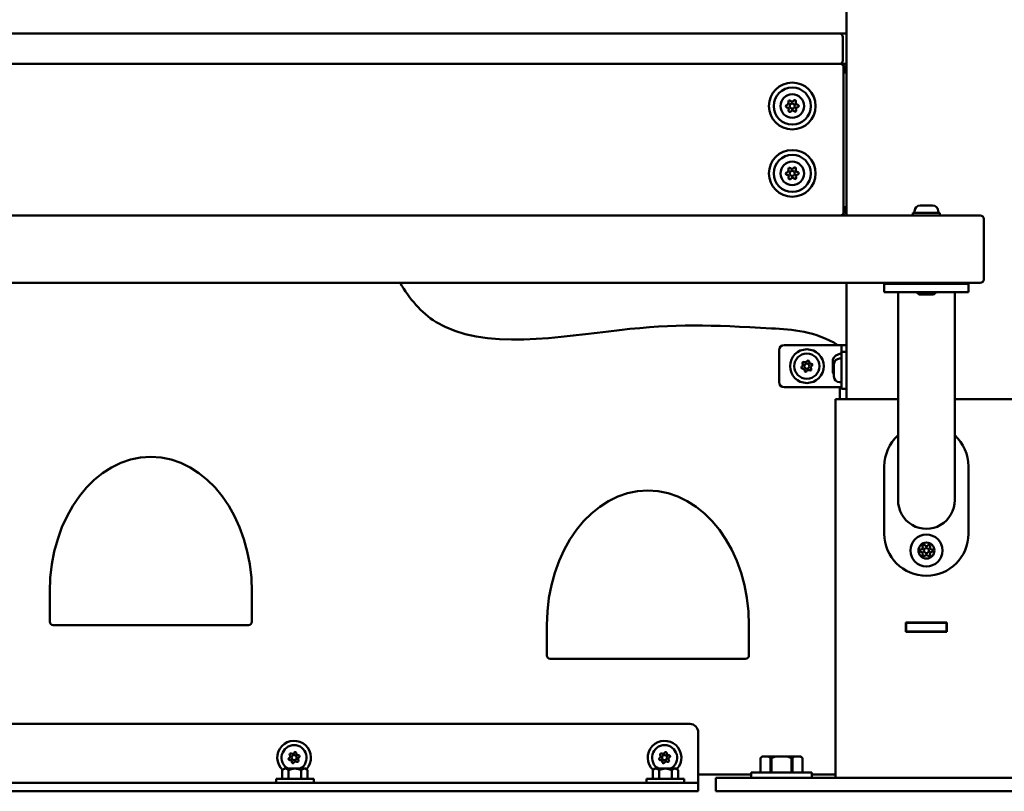
# Model space of a CAD drawing. Units: millimetres. Extents: x 0 to 26103, y -1725 to 2272.
# Drawn here: x 23949 to 24534, y -1308 to -849 of the extents above; entities that cross this region are included whole.
import ezdxf

# ---------------------------------------------------------------- set-up
doc = ezdxf.new("R2010")
doc.units = ezdxf.units.MM
doc.layers.add('MD_Visible', color=7, linetype='Continuous', lineweight=50)
doc.styles.get("Standard").update_dxf_attribs({"font": 'GOTHIC.TTF'})
doc.dimstyles.new('ISO-25', dxfattribs={"dimtxt": 128, "dimasz": 64, "dimexe": 1.25, "dimexo": 0.625, "dimgap": 8, "dimtad": 1, "dimdec": 0, "dimlfac": 0.1, "dimrnd": 5, "dimtxsty": 'Standard', "dimcen": 0, "dimse1": 1, "dimse2": 1, "dimclrd": 256, "dimclre": 8, "dimclrt": 256, "dimadec": 0, "dimazin": 0, "dimtfac": 1, "dimtdec": 0, "dimtmove": 0, "dimatfit": 3, "dimfxl": 1, "dimlwd": 5, "dimlwe": 5, "dimarcsym": 0})

# ---------------------------------------------------------------- blocks, each defined once
blk = doc.blocks.new('CustomObjectsInViewport6_0')
at = {"layer": 'MD_Visible', "extrusion": (0, 1, 0)}
for p, q in [((6736.24, 6013.29), (6736.24, 4450.29)), ((6732.08, 4558.29), (5834.08, 4558.29)), ((6736.08, 4558.29), (6732.08, 4558.29)), ((6734.08, 4542.29), (6734.08, 4556.29)), ((6736.24, 4558.29), (6736.08, 4558.29)), ((6732.58, 4540.29), (5833.58, 4540.29)), ((5834.08, 4540.29), (6732.08, 4540.29)), ((6732.58, 4540.29), (6736.08, 4540.29)), ((6734.58, 4452.29), (6734.58, 4538.29)), ((6735.08, 4535.29), (6735.08, 4538.29)), ((6736.08, 4540.29), (6736.24, 4540.29)), ((6736.24, 4535.29), (6734.58, 4535.29)), ((6780.09, 4456.29), (6787.39, 4456.29)), ((6789.91, 4450.29), (5777.57, 4450.29)), ((6734.58, 4455.29), (6736.24, 4455.29)), ((6735.08, 4452.29), (6735.08, 4455.29)), ((6791.74, 4451.89), (6775.74, 4451.89)), ((6775.74, 4451.89), (6775.74, 4450.29)), ((6776.74, 4452.94), (6776.74, 4451.89)), ((6815.74, 4450.29), (6789.91, 4450.29)), ((6790.74, 4452.94), (6790.74, 4451.89)), ((6791.74, 4451.89), (6791.74, 4450.29)), ((6817.74, 4412.29), (6817.74, 4448.29)), ((5777.57, 4410.29), (6789.91, 4410.29)), ((6736.24, 4410.29), (6736.24, 4341.29)), ((6758.74, 4409.65), (6808.74, 4409.65)), ((6758.74, 4409.65), (6758.74, 4404.65)), ((6773.74, 4410.29), (6773.74, 4409.65)), ((6789.91, 4410.29), (6815.74, 4410.29)), ((6793.74, 4410.29), (6793.74, 4409.65)), ((6808.74, 4404.65), (6808.74, 4409.65)), ((6808.74, 4404.65), (6758.74, 4404.65)), ((6766.89, 4404.65), (6766.89, 4341.81)), ((6779.86, 4403.29), (6779.85, 4403.29)), ((6779.86, 4403.29), (6780.17, 4403.29)), ((6782, 4403.29), (6780.17, 4403.29)), ((6782, 4403.29), (6782.17, 4403.29)), ((6783.29, 4403.29), (6782.17, 4403.29)), ((6785.88, 4403.29), (6783.29, 4403.29)), ((6786.49, 4403.29), (6785.88, 4403.29)), ((6786.69, 4403.29), (6786.49, 4403.29)), ((6786.69, 4403.29), (6786.86, 4403.29)), ((6787.63, 4403.29), (6786.86, 4403.29)), ((6800.59, 4404.65), (6800.59, 4341.81)), ((6696.24, 4351.29), (6696.24, 4370.29)), ((6699.24, 4373.29), (6730.24, 4373.29)), ((6730.24, 4373.29), (6733.24, 4373.29)), ((6733.24, 4370.29), (6733.24, 4373.29)), ((6736.24, 4373.29), (6733.24, 4373.29)), ((6733.24, 4370.29), (6733.24, 4369.29)), ((6733.24, 4369.29), (6733.24, 4347.29)), ((6736.24, 4369.29), (6733.24, 4369.29)), ((6728.25, 4364.79), (6728.25, 4364.74)), ((6728.25, 4364.74), (6728.25, 4364.18)), ((6728.25, 4364.18), (6728.25, 4363.93)), ((6728.25, 4363.65), (6728.25, 4363.93)), ((6728.25, 4363.65), (6728.25, 4363.55)), ((6728.25, 4363.53), (6728.25, 4363.55)), ((6728.25, 4363.53), (6728.25, 4360.64)), ((6732.19, 4365.29), (6733.24, 4365.29)), ((6728.25, 4360.64), (6728.25, 4360.41)), ((6728.25, 4359.64), (6728.25, 4360.41)), ((6728.25, 4359.64), (6728.25, 4357.26)), ((6728.25, 4357.26), (6728.25, 4356.9)), ((6728.25, 4356.9), (6728.25, 4356.79)), ((6728.84, 4354.64), (6728.84, 4361.94)), ((6732.19, 4351.29), (6733.24, 4351.29)), ((6730.24, 4348.29), (6699.24, 4348.29)), ((6733.24, 4348.29), (6730.24, 4348.29)), ((6732.24, 4341.29), (6732.24, 4348.29)), ((6736.24, 4347.29), (6733.24, 4347.29)), ((6738.74, 4341.29), (6729.74, 4341.29)), ((6729.74, 4341.29), (6729.74, 4116.29)), ((6738.74, 4341.29), (6766.89, 4341.29)), ((6766.89, 4341.81), (6766.89, 4290.39)), ((6800.59, 4290.39), (6800.59, 4341.81)), ((6800.59, 4341.29), (6828.74, 4341.29)), ((6837.74, 4341.29), (6828.74, 4341.29)), ((6758.74, 4261.29), (6758.74, 4301.29)), ((6808.74, 4301.29), (6808.74, 4261.29)), ((6766.89, 4290.39), (6766.89, 4281.29)), ((6800.59, 4290.39), (6800.59, 4281.29)), ((6263.15, 4208.99), (6263.15, 4226.99)), ((6383.15, 4226.99), (6383.15, 4208.99)), ((6381.15, 4206.99), (6265.15, 4206.99)), ((6558.35, 4188.99), (6558.35, 4206.99)), ((6678.35, 4206.99), (6678.35, 4188.99)), ((6771.54, 4208.49), (6795.94, 4208.49)), ((6771.54, 4203.09), (6771.54, 4208.49)), ((6771.74, 4208.29), (6771.54, 4208.29)), ((6771.74, 4208.29), (6795.74, 4208.29)), ((6771.74, 4208.29), (6771.74, 4203.29)), ((6795.74, 4208.29), (6795.74, 4203.29)), ((6795.94, 4208.29), (6795.74, 4208.29)), ((6795.94, 4208.49), (6795.94, 4203.09)), ((6771.74, 4203.29), (6771.54, 4203.29)), ((6795.94, 4203.09), (6771.54, 4203.09)), ((6771.74, 4203.29), (6795.74, 4203.29)), ((6795.94, 4203.29), (6795.74, 4203.29)), ((6676.35, 4186.99), (6560.35, 4186.99)), ((5923.24, 4148.29), (6643.24, 4148.29)), ((6648.24, 4143.29), (6648.24, 4118.29)), ((6686.13, 4128.99), (6685.13, 4127.99)), ((6686.43, 4128.99), (6686.13, 4128.99)), ((6686.43, 4128.99), (6689.78, 4128.99)), ((6694.28, 4128.99), (6689.78, 4128.99)), ((6694.28, 4128.99), (6700.99, 4128.99)), ((6705.48, 4128.99), (6700.99, 4128.99)), ((6705.48, 4128.99), (6708.84, 4128.99)), ((6709.13, 4128.99), (6708.84, 4128.99)), ((6709.13, 4128.99), (6710.13, 4127.99)), ((6685.14, 4127.99), (6685.13, 4127.99)), ((6685.13, 4119.49), (6685.13, 4127.99)), ((6685.14, 4119.49), (6685.14, 4127.99)), ((6691.08, 4127.99), (6691.08, 4119.49)), ((6691.7, 4127.99), (6691.08, 4127.99)), ((6691.7, 4119.49), (6691.7, 4127.99)), ((6703.57, 4127.99), (6703.57, 4119.49)), ((6704.19, 4127.99), (6703.57, 4127.99)), ((6704.19, 4119.49), (6704.19, 4127.99)), ((6710.13, 4127.99), (6710.13, 4119.49)), ((6710.13, 4127.99), (6710.13, 4127.99)), ((6710.13, 4119.49), (6710.13, 4127.99)), ((6402.24, 4121.79), (6401.24, 4120.79)), ((6401.24, 4115.79), (6401.24, 4120.79)), ((6401.24, 4115.79), (6401.24, 4120.79)), ((6403.11, 4121.79), (6402.24, 4121.79)), ((6408.74, 4121.79), (6403.11, 4121.79)), ((6404.98, 4120.79), (6404.98, 4115.79)), ((6405, 4120.79), (6404.98, 4120.79)), ((6405, 4115.79), (6405, 4120.79)), ((6414.37, 4121.79), (6408.74, 4121.79)), ((6412.48, 4120.79), (6412.48, 4115.79)), ((6412.5, 4120.79), (6412.48, 4120.79)), ((6412.5, 4115.79), (6412.5, 4120.79)), ((6415.24, 4121.79), (6414.37, 4121.79)), ((6415.24, 4121.79), (6416.24, 4120.79)), ((6416.24, 4120.79), (6416.24, 4115.79)), ((6416.24, 4115.79), (6416.24, 4120.79)), ((6622.24, 4121.79), (6621.24, 4120.79)), ((6621.24, 4115.79), (6621.24, 4120.79)), ((6621.24, 4115.79), (6621.24, 4120.79)), ((6623.11, 4121.79), (6622.24, 4121.79)), ((6628.74, 4121.79), (6623.11, 4121.79)), ((6624.98, 4120.79), (6624.98, 4115.79)), ((6625, 4120.79), (6624.98, 4120.79)), ((6625, 4115.79), (6625, 4120.79)), ((6634.37, 4121.79), (6628.74, 4121.79)), ((6632.48, 4120.79), (6632.48, 4115.79)), ((6632.5, 4120.79), (6632.48, 4120.79)), ((6632.5, 4115.79), (6632.5, 4120.79)), ((6635.24, 4121.79), (6634.37, 4121.79)), ((6635.24, 4121.79), (6636.24, 4120.79)), ((6636.24, 4120.79), (6636.24, 4115.79)), ((6636.24, 4115.79), (6636.24, 4120.79)), ((6648.24, 4118.29), (6679.63, 4118.29)), ((6648.24, 4118.29), (6648.24, 4113.29)), ((6715.63, 4119.49), (6679.63, 4119.49)), ((6679.63, 4119.49), (6679.63, 4116.29)), ((6715.63, 4119.49), (6715.63, 4116.29)), ((6715.63, 4118.29), (6729.74, 4118.29)), ((6643.24, 4113.29), (5923.24, 4113.29)), ((6419.89, 4115.79), (6397.59, 4115.79)), ((6397.59, 4115.79), (6397.59, 4113.29)), ((6419.89, 4115.79), (6419.89, 4113.29)), ((6639.89, 4115.79), (6617.59, 4115.79)), ((6617.59, 4115.79), (6617.59, 4113.29)), ((6639.89, 4115.79), (6639.89, 4113.29)), ((6643.24, 4113.29), (6648.24, 4113.29)), ((6648.24, 4108.29), (6648.24, 4113.29)), ((6658.74, 4116.29), (6658.74, 4108.29)), ((6683.74, 4116.29), (6658.74, 4116.29)), ((6683.74, 4116.29), (6883.74, 4116.29)), ((5923.24, 4108.29), (6643.24, 4108.29)), ((6648.24, 4108.29), (6643.24, 4108.29)), ((6683.74, 4108.29), (6658.74, 4108.29)), ((6683.74, 4108.29), (6883.74, 4108.29))]:
    blk.add_line(p, q, dxfattribs=at)
at = {"layer": 'MD_Visible', "extrusion": (2.11177e-16, -3.51809e-53, -1)}
for centre in [(-6704.08, 4515.29), (-6704.08, 4475.29)]:
    blk.add_circle(centre, 13.88, dxfattribs=at)
at = {"layer": 'MD_Visible', "extrusion": (2.11177e-16, -2.08965e-39, -1)}
for centre, radius in [((-6704.08, 4515.29), 11), ((-6704.08, 4515.29), 7), ((-6704.08, 4515.29), 1.5), ((-6704.08, 4475.29), 11), ((-6704.08, 4475.29), 7), ((-6704.08, 4475.29), 1.5)]:
    blk.add_circle(centre, radius, dxfattribs=at)
at = {"layer": 'MD_Visible', "extrusion": (2.11177e-16, -4.36768e-39, -1)}
blk.add_circle((-6712.74, 4360.79), 10, dxfattribs=at)
at = {"layer": 'MD_Visible', "extrusion": (2.11177e-16, -4.20108e-40, -1)}
blk.add_circle((-6712.74, 4360.79), 7.44, dxfattribs=at)
at = {"layer": 'MD_Visible'}
for centre in [(6712.74, 4360.79), (6783.74, 4251.29), (6408.24, 4128.29), (6628.24, 4128.29)]:
    blk.add_circle(centre, 1.5, dxfattribs=at)
at = {"layer": 'MD_Visible', "extrusion": (2.11177e-16, 1.3214e-39, -1)}
for radius in [9.5, 4.75]:
    blk.add_circle((-6783.74, 4251.29), radius, dxfattribs=at)
at = {"layer": 'MD_Visible'}
for centre, radius, start, end in [((6732.58, 4538.29), 2, 0, 90), ((6733.08, 4538.29), 2, 0, 90), ((6700.58, 4517.16), 1.3, 279.47146, 24.15282), ((6700.71, 4513.21), 1.3, 339.47146, 84.15282), ((6703.95, 4519.25), 1.3, 219.47146, 324.15282), ((6707.44, 4517.38), 1.3, 159.47146, 264.15282), ((6707.57, 4513.42), 1.3, 99.47146, 204.15282), ((6704.2, 4511.33), 1.3, 39.47146, 144.15282), ((6700.58, 4477.16), 1.3, 279.47146, 24.15282), ((6700.71, 4473.21), 1.3, 339.47146, 84.15282), ((6703.95, 4479.25), 1.3, 219.47146, 324.15282), ((6707.44, 4477.38), 1.3, 159.47146, 264.15282), ((6707.57, 4473.42), 1.3, 99.47146, 204.15282), ((6704.2, 4471.33), 1.3, 39.47146, 144.15282), ((6732.58, 4452.29), 2, 270, 0), ((6733.08, 4452.29), 2, 270, 0), ((6815.74, 4448.29), 2, 0, 90), ((6815.74, 4412.29), 2, 270, 0), ((6709.15, 4361.65), 1.25, 300.07977, 33.071), ((6711.69, 4364.33), 1.25, 240.07977, 333.071), ((6715.28, 4363.47), 1.25, 180.07977, 273.071), ((6710.21, 4358.11), 1.25, 0.07977, 93.071), ((6713.79, 4357.26), 1.25, 60.07977, 153.071), ((6716.33, 4359.94), 1.25, 120.07977, 213.071), ((6780.31, 4253.27), 1.3, 277.65932, 22.34068), ((6783.74, 4255.26), 1.3, 217.65932, 322.34068), ((6787.17, 4253.27), 1.3, 157.65932, 262.34068), ((6780.31, 4249.31), 1.3, 337.65932, 82.34068), ((6783.74, 4247.33), 1.3, 37.65932, 142.34068), ((6787.17, 4249.31), 1.3, 97.65932, 202.34068), ((6404.65, 4129.15), 1.25, 300.07977, 33.071), ((6407.19, 4131.83), 1.25, 240.07977, 333.071), ((6410.78, 4130.97), 1.25, 180.07977, 273.071), ((6411.83, 4127.44), 1.25, 120.07977, 213.071), ((6624.65, 4129.15), 1.25, 300.07977, 33.071), ((6627.19, 4131.83), 1.25, 240.07977, 333.071), ((6630.78, 4130.97), 1.25, 180.07977, 273.071), ((6631.83, 4127.44), 1.25, 120.07977, 213.071), ((6405.71, 4125.61), 1.25, 0.07977, 93.071), ((6409.29, 4124.76), 1.25, 60.07977, 153.071), ((6625.71, 4125.61), 1.25, 0.07977, 93.071), ((6629.29, 4124.76), 1.25, 60.07977, 153.071)]:
    blk.add_arc(centre, radius, start, end, dxfattribs=at)
at = {"layer": 'MD_Visible', "extrusion": (2.11177e-16, -2.08965e-39, -1)}
for centre, start, end in [((-6700.91, 4515.19), 275.84718, 80.52854), ((-6702.41, 4517.98), 335.84718, 140.52854), ((-6705.57, 4518.08), 35.84718, 200.52854), ((-6707.24, 4515.39), 95.84718, 260.52854), ((-6702.58, 4512.51), 215.84718, 20.52854), ((-6705.74, 4512.61), 155.84718, 320.52854), ((-6700.91, 4475.19), 275.84718, 80.52854), ((-6702.41, 4477.98), 335.84718, 140.52854), ((-6705.57, 4478.08), 35.84718, 200.52854), ((-6707.24, 4475.39), 95.84718, 260.52854), ((-6702.58, 4472.51), 215.84718, 20.52854), ((-6705.74, 4472.61), 155.84718, 320.52854)]:
    blk.add_arc(centre, 0.7, start, end, dxfattribs=at)
at = {"layer": 'MD_Visible', "extrusion": (2.11177e-16, 1.11099e-55, -1)}
for centre, start, end in [((-6780.09, 4452.94), 0, 90), ((-6787.39, 4452.94), 90, 180)]:
    blk.add_arc(centre, 3.35, start, end, dxfattribs=at)
at = {"layer": 'MD_Visible', "extrusion": (2.11177e-16, -1.46933e-42, -1)}
blk.add_arc((-6782.16, 4408.71), 5.93, 295.14391, 316.76464, dxfattribs=at)
at = {"layer": 'MD_Visible', "extrusion": (2.11177e-16, 8.32994e-56, -1)}
for centre, radius, end in [((-6779.85, 4403.79), 0.5, 295.14391), ((-6786.49, 4403.54), 0.25, 290.73192)]:
    blk.add_arc(centre, radius, 270, end, dxfattribs=at)
at = {"layer": 'MD_Visible', "extrusion": (2.11177e-16, 8.25161e-44, -1)}
blk.add_arc((-6787.63, 4403.79), 0.5, 244.85609, 270, dxfattribs=at)
at = {"layer": 'MD_Visible', "extrusion": (2.11177e-16, 2.44797e-42, -1)}
blk.add_arc((-6785.33, 4408.71), 5.93, 223.23536, 244.85609, dxfattribs=at)
at = {"layer": 'MD_Visible', "extrusion": (2.11177e-16, -1.78308e-40, -1)}
for centre, start, end in [((-6699.24, 4370.29), 0, 90), ((-6699.24, 4351.29), 270, 0)]:
    blk.add_arc(centre, 3, start, end, dxfattribs=at)
at = {"layer": 'MD_Visible', "extrusion": (2.11177e-16, 2.18274e-42, -1)}
blk.add_arc((-6733.66, 4362.38), 5.93, 24.04422, 80.28344, dxfattribs=at)
at = {"layer": 'MD_Visible', "extrusion": (2.11177e-16, 4.09954e-42, -1)}
blk.add_arc((-6732.75, 4367.73), 0.5, 80.28344, 173.52746, dxfattribs=at)
at = {"layer": 'MD_Visible', "extrusion": (2.11177e-16, 6.32969e-40, -1)}
for centre, start, end in [((-6710.74, 4362.69), 326.929, 119.92023), ((-6713.38, 4363.47), 26.929, 179.92023), ((-6715.38, 4361.58), 86.929, 239.92023), ((-6710.1, 4360.01), 266.929, 59.92023), ((-6712.1, 4358.12), 206.929, 359.92023), ((-6714.74, 4358.9), 146.929, 299.92023), ((-6406.24, 4130.19), 326.929, 119.92023), ((-6408.88, 4130.97), 26.929, 179.92023), ((-6410.88, 4129.08), 86.929, 239.92023), ((-6626.24, 4130.19), 326.929, 119.92023), ((-6628.88, 4130.97), 26.929, 179.92023), ((-6630.88, 4129.08), 86.929, 239.92023), ((-6405.6, 4127.51), 266.929, 59.92023), ((-6407.6, 4125.62), 206.929, 359.92023), ((-6410.24, 4126.4), 146.929, 299.92023), ((-6625.6, 4127.51), 266.929, 59.92023), ((-6627.6, 4125.62), 206.929, 359.92023), ((-6630.24, 4126.4), 146.929, 299.92023)]:
    blk.add_arc(centre, 0.647, start, end, dxfattribs=at)
at = {"layer": 'MD_Visible', "extrusion": (2.11177e-16, 3.97322e-42, -1)}
blk.add_arc((-6728.5, 4363.65), 0.25, 351.68963, 360, dxfattribs=at)
at = {"layer": 'MD_Visible', "extrusion": (2.11177e-16, -3.51753e-41, -1)}
blk.add_arc((-6732.19, 4361.94), 3.35, 0, 90, dxfattribs=at)
at = {"layer": 'MD_Visible', "extrusion": (2.11177e-16, 5.33396e-42, -1)}
blk.add_arc((-6733.66, 4359.21), 5.93, 324.35179, 335.95578, dxfattribs=at)
at = {"layer": 'MD_Visible', "extrusion": (2.11177e-16, -4.24393e-59, -1)}
blk.add_arc((-6732.19, 4354.64), 3.35, 270, 0, dxfattribs=at)
at = {"layer": 'MD_Visible', "extrusion": (2.11177e-16, -3.56174e-40, -1)}
for centre, start, end in [((-6783.74, 4301.29), 0, 47.62346), ((-6783.74, 4301.29), 132.37654, 180), ((-6783.74, 4261.29), 180, 0)]:
    blk.add_arc(centre, 25, start, end, dxfattribs=at)
at = {"layer": 'MD_Visible', "extrusion": (2.11177e-16, 1.3214e-39, -1)}
for centre, start, end in [((-6780.58, 4251.29), 277.65932, 82.34068), ((-6782.16, 4254.03), 337.65932, 142.34068), ((-6785.32, 4254.03), 37.65932, 202.34068), ((-6786.91, 4251.29), 97.65932, 262.34068), ((-6782.16, 4248.55), 217.65932, 22.34068), ((-6785.32, 4248.55), 157.65932, 322.34068)]:
    blk.add_arc(centre, 0.7, start, end, dxfattribs=at)
at = {"layer": 'MD_Visible', "extrusion": (2.11177e-16, -2.46189e-40, -1)}
for centre, start, end in [((-6265.15, 4208.99), 270, 0), ((-6381.15, 4208.99), 180, 270), ((-6560.35, 4188.99), 270, 0), ((-6676.35, 4188.99), 180, 270)]:
    blk.add_arc(centre, 2, start, end, dxfattribs=at)
at = {"layer": 'MD_Visible', "extrusion": (2.11177e-16, -1.63702e-40, -1)}
blk.add_arc((-6643.24, 4143.29), 5, 90, 180, dxfattribs=at)
at = {"layer": 'MD_Visible', "extrusion": (2.11177e-16, -4.36768e-39, -1)}
for centre in [(-6408.24, 4128.29), (-6628.24, 4128.29)]:
    blk.add_arc(centre, 10, 312.97387, 222.97387, dxfattribs=at)
at = {"layer": 'MD_Visible', "extrusion": (2.11177e-16, 8.8465e-40, -1)}
for centre in [(-6408.24, 4128.29), (-6628.24, 4128.29)]:
    blk.add_arc(centre, 7.44, 299.06856, 240.93144, dxfattribs=at)
at = {"layer": 'MD_Visible', "extrusion": (2.22045e-16, -3.33925e-31, -1)}
blk.add_ellipse((6732.08, 4556.29), major_axis=(0, -2), ratio=1, start_param=3.141593, end_param=4.712389, dxfattribs=at)
at = {"layer": 'MD_Visible'}
for centre, major_axis, ratio, start_param, end_param in [((6732.08, 4542.29), (0, -2), 1, 0, 1.570796), ((6783.74, 4281.29), (0, 17.11), 0.984808, 1.570796, 4.712389)]:
    blk.add_ellipse(centre, major_axis=major_axis, ratio=ratio, start_param=start_param, end_param=end_param, dxfattribs=at)
at = {"layer": 'MD_Visible', "extrusion": (2.11177e-16, -1.06496e-31, -1)}
blk.add_ellipse((6323.15, 4226.99), major_axis=(0, -80), ratio=0.75, start_param=1.570797, end_param=4.712389, dxfattribs=at)
at = {"layer": 'MD_Visible', "extrusion": (2.11177e-16, 1.47276e-31, -1)}
blk.add_ellipse((6618.35, 4206.99), major_axis=(0, -80), ratio=0.75, start_param=1.570797, end_param=4.712389, dxfattribs=at)
at = {"layer": 'MD_Visible'}
for points, knots in [([(6731.19, 4373.29), (6717.87, 4381.68), (6661.66, 4385.06), (6615.36, 4386.84), (6504.46, 4367.07), (6476.81, 4400.88), (6471.13, 4410.29)], [-110.907672, -110.907672, -110.907672, -110.907672, -105.799901, -90.308848, -74.817796, -69.763747, -69.763747, -69.763747, -69.763747]), ([(6780.17, 4403.29), (6780.17, 4403.29), (6780.17, 4403.29), (6780.07, 4403.29), (6780, 4403.3), (6779.89, 4403.31), (6779.85, 4403.31), (6779.8, 4403.31), (6779.79, 4403.31), (6779.8, 4403.3), (6779.82, 4403.29), (6779.86, 4403.29), (6779.86, 4403.29), (6779.86, 4403.29)], [-0.0006567, -0.0006567, -0.0006567, -0.0006567, 0, 0, 0.0394171, 0.0394171, 0.0702393, 0.0702393, 0.1010616, 0.1010616, 0.1404787, 0.1404787, 0.1411354, 0.1411354, 0.1411354, 0.1411354]), ([(6783.29, 4403.29), (6783.29, 4403.29), (6783.29, 4403.29), (6783.16, 4403.29), (6783.03, 4403.3), (6782.79, 4403.31), (6782.69, 4403.31), (6782.49, 4403.31), (6782.4, 4403.31), (6782.19, 4403.3), (6782.09, 4403.29), (6782, 4403.29), (6782, 4403.29), (6782, 4403.29)], [-0.0006567, -0.0006567, -0.0006567, -0.0006567, 0, 0, 0.0394171, 0.0394171, 0.0702393, 0.0702393, 0.1010616, 0.1010616, 0.1404787, 0.1404787, 0.1411354, 0.1411354, 0.1411354, 0.1411354]), ([(6786.86, 4403.29), (6786.86, 4403.29), (6786.86, 4403.29), (6786.83, 4403.29), (6786.77, 4403.3), (6786.64, 4403.31), (6786.58, 4403.31), (6786.43, 4403.31), (6786.34, 4403.31), (6786.14, 4403.3), (6786.02, 4403.29), (6785.89, 4403.29), (6785.88, 4403.29), (6785.88, 4403.29)], [-0.0006567, -0.0006567, -0.0006567, -0.0006567, 0, 0, 0.0394171, 0.0394171, 0.0702393, 0.0702393, 0.1010616, 0.1010616, 0.1404787, 0.1404787, 0.1411354, 0.1411354, 0.1411354, 0.1411354]), ([(6728.25, 4363.53), (6728.25, 4363.57), (6728.25, 4363.61), (6728.25, 4363.73), (6728.26, 4363.82), (6728.26, 4363.91), (6728.26, 4364.03), (6728.25, 4364.1), (6728.25, 4364.16), (6728.25, 4364.17), (6728.25, 4364.18)], [0.3662488, 0.3662488, 0.3662488, 0.3662488, 0.3916086, 0.3916086, 0.4331665, 0.4331665, 0.4331665, 0.4924483, 0.4924483, 0.5001069, 0.5001069, 0.5001069, 0.5001069]), ([(6728.25, 4359.64), (6728.25, 4359.68), (6728.25, 4359.73), (6728.25, 4359.88), (6728.26, 4359.99), (6728.26, 4360.13), (6728.26, 4360.33), (6728.25, 4360.48), (6728.25, 4360.61), (6728.25, 4360.63), (6728.25, 4360.64)], [0.3662488, 0.3662488, 0.3662488, 0.3662488, 0.3916086, 0.3916086, 0.4331665, 0.4331665, 0.4331665, 0.4924483, 0.4924483, 0.5001069, 0.5001069, 0.5001069, 0.5001069]), ([(6728.25, 4356.9), (6728.25, 4356.91), (6728.25, 4356.92), (6728.25, 4356.95), (6728.26, 4356.97), (6728.26, 4357.02), (6728.26, 4357.09), (6728.25, 4357.18), (6728.25, 4357.24), (6728.25, 4357.25), (6728.25, 4357.26)], [0.3662488, 0.3662488, 0.3662488, 0.3662488, 0.3916086, 0.3916086, 0.4331665, 0.4331665, 0.4331665, 0.4924483, 0.4924483, 0.5001069, 0.5001069, 0.5001069, 0.5001069])]:
    blk.add_open_spline(points, degree=3, knots=knots, dxfattribs=at)
for points, weights in [([(6685.14, 4127.99), (6685.81, 4128.63), (6686.43, 4128.99)], [1, 1.00584268961, 1]), ([(6689.78, 4128.99), (6690.4, 4128.63), (6691.08, 4127.99)], [1, 1.00584268961, 1]), ([(6691.7, 4127.99), (6693.04, 4128.63), (6694.28, 4128.99)], [1, 1.00584268961, 1]), ([(6700.99, 4128.99), (6702.23, 4128.63), (6703.57, 4127.99)], [1, 1.00584268961, 1]), ([(6704.19, 4127.99), (6704.86, 4128.63), (6705.48, 4128.99)], [1, 1.00584268961, 1]), ([(6708.84, 4128.99), (6709.46, 4128.63), (6710.13, 4127.99)], [1, 1.00584268961, 1]), ([(6401.24, 4120.79), (6402.24, 4121.79), (6403.11, 4121.79)], [1, 1.03774904333, 1]), ([(6403.11, 4121.79), (6403.98, 4121.79), (6404.98, 4120.79)], [1, 1.03774904333, 1]), ([(6405, 4120.79), (6407.01, 4121.79), (6408.74, 4121.79)], [1, 1.03774904333, 1]), ([(6408.74, 4121.79), (6410.48, 4121.79), (6412.48, 4120.79)], [1, 1.03774904333, 1]), ([(6412.5, 4120.79), (6413.5, 4121.79), (6414.37, 4121.79)], [1, 1.03774904333, 1]), ([(6414.37, 4121.79), (6415.24, 4121.79), (6416.24, 4120.79)], [1, 1.03774904333, 1]), ([(6621.24, 4120.79), (6622.24, 4121.79), (6623.11, 4121.79)], [1, 1.03774904333, 1]), ([(6623.11, 4121.79), (6623.98, 4121.79), (6624.98, 4120.79)], [1, 1.03774904333, 1]), ([(6625, 4120.79), (6627.01, 4121.79), (6628.74, 4121.79)], [1, 1.03774904333, 1]), ([(6628.74, 4121.79), (6630.48, 4121.79), (6632.48, 4120.79)], [1, 1.03774904333, 1]), ([(6632.5, 4120.79), (6633.5, 4121.79), (6634.37, 4121.79)], [1, 1.03774904333, 1]), ([(6634.37, 4121.79), (6635.24, 4121.79), (6636.24, 4120.79)], [1, 1.03774904333, 1])]:
    blk.add_rational_spline(points, weights, degree=2, dxfattribs=at)
blk = doc.blocks.new('*D5')
at = {"lineweight": 5, "transparency": 16777216}
blk.add_line((22176.36, 2112.92), (25843.29, 2112.92), dxfattribs=at)
at = {"transparency": 16777216}
for points in [[(22176.36, 2123.58), (22176.36, 2102.25), (22112.36, 2112.92)], [(25843.29, 2123.58), (25843.29, 2102.25), (25907.29, 2112.92)]]:
    blk.add_solid(points, dxfattribs=at)
at = {"layer": 'Defpoints', "color": 0, "transparency": 16777216}
for p in [(25907.29, 2112.92), (22112.36, -1051.74), (25907.29, -1149.29)]:
    blk.add_point(p, dxfattribs=at)
at = {"transparency": 16777216, "insert": (24009.82, 2188.14), "char_height": 128, "attachment_point": 5}
blk.add_mtext('380', dxfattribs=at)

msp = doc.modelspace()

# ---------------------------------------------------------------- block references
at = {"layer": 'MD_Visible'}
msp.add_blockref('CustomObjectsInViewport6_0', (17703.98, -5415.92), dxfattribs=at)

# ---------------------------------------------------------------- dimensions: what is measured, and where the dimension line sits
dim = msp.add_linear_dim(base=(25907.29, 2112.92), p1=(22112.36, -1051.74), p2=(25907.29, -1149.29), dimstyle='ISO-25')
dim.commit()
dim.dimension.update_dxf_attribs({"geometry": '*D5', "text_midpoint": (24009.82, 2188.14)})

doc.saveas('drawing.dxf')
